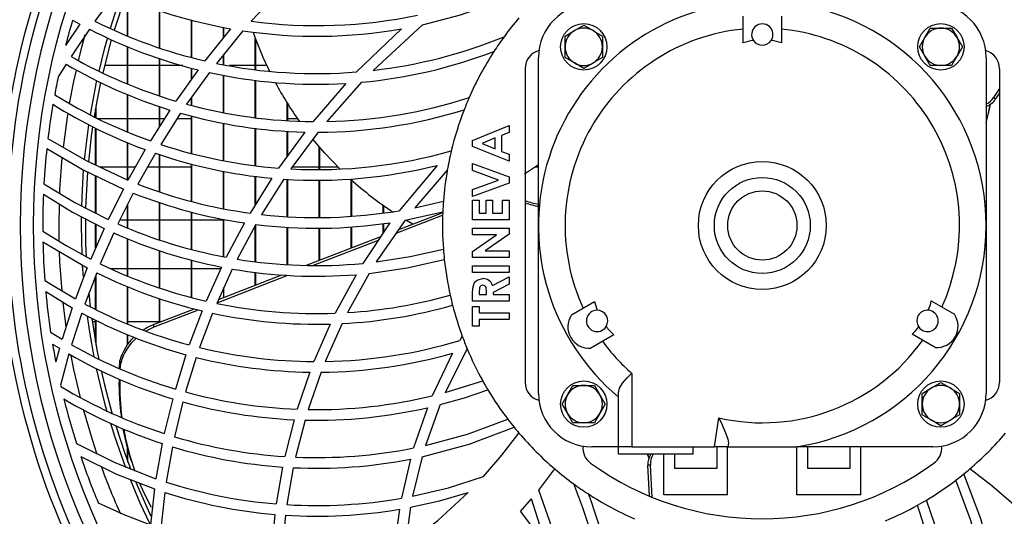
# Model space of a CAD drawing. Extents: x 4668 to 7789, y 11893 to 13659.
# Drawn here: x 5498 to 5683, y 12739 to 12832 of the extents above; entities that cross this region are included whole.
import ezdxf

# ---------------------------------------------------------------- set-up
doc = ezdxf.new("R2010")
doc.units = 0
doc.header["$MEASUREMENT"] = 0
doc.layers.get('0').update_dxf_attribs({"linetype": 'CONTINUOUS'})

msp = doc.modelspace()

# ---------------------------------------------------------------- linework, layer by layer
at = {"color": 7, "linetype": 'CONTINUOUS'}
for p, q in [((5547.258713, 12838.313202), (5541.29944, 12831.912169)), ((5515.820064, 12837.106066), (5511.992075, 12831.912289)), ((5518.076874, 12829.172919), (5518.076874, 12836.180957)), ((5518.186905, 12829.129132), (5518.186905, 12836.135866)), ((5524.076857, 12826.945292), (5524.076857, 12833.940508)), ((5524.186887, 12826.908903), (5524.186887, 12833.902756)), ((5633.588769, 12827.863345), (5633.588769, 12832.863348)), ((5640.788056, 12832.863348), (5640.788056, 12827.863345)), ((5509.17498, 12831.380578), (5506.480374, 12827.38887)), ((5507.801451, 12832.141901), (5509.17498, 12831.380578)), ((5530.076899, 12825.161735), (5530.076899, 12832.15406)), ((5530.186869, 12825.132663), (5530.186869, 12832.123699)), ((5537.446894, 12830.50737), (5532.610573, 12824.492084)), ((5536.076881, 12828.803407), (5536.076881, 12830.794061)), ((5536.186852, 12828.940222), (5536.186852, 12830.771046)), ((5573.462941, 12831.250498), (5564.169027, 12822.704131)), ((5603.688456, 12831.16051), (5605.438449, 12830.150144)), ((5668.667711, 12830.619054), (5670.688428, 12830.619054)), ((5670.688428, 12830.619054), (5672.709145, 12830.619054)), ((5672.709145, 12830.619054), (5673.719503, 12828.869054)), ((5510.95549, 12830.438042), (5507.510878, 12825.307461)), ((5539.751925, 12830.131302), (5534.771063, 12824.019211)), ((5542.076864, 12822.84944), (5542.076864, 12828.69895)), ((5569.491781, 12830.47119), (5561.079182, 12822.401965)), ((5600.188412, 12829.139786), (5601.938404, 12830.150144)), ((5600.188412, 12827.119054), (5600.188412, 12829.139786)), ((5607.188441, 12829.139786), (5607.188441, 12827.119054)), ((5666.646995, 12827.119054), (5667.657353, 12828.869054)), ((5518.076874, 12820.173824), (5518.076874, 12827.18035)), ((5518.186905, 12820.130171), (5518.186905, 12827.134894)), ((5542.186894, 12822.83655), (5542.186894, 12828.405583)), ((5600.188412, 12825.09833), (5600.188412, 12827.119054)), ((5607.188441, 12827.119054), (5607.188441, 12825.09833)), ((5674.729861, 12827.119054), (5673.719503, 12825.369055)), ((5536.076881, 12823.788935), (5536.076881, 12825.621585)), ((5536.186852, 12823.769534), (5536.186852, 12825.756567)), ((5595.188417, 12793.619061), (5595.188417, 12825.119058)), ((5607.188441, 12825.09833), (5605.438449, 12824.087972)), ((5668.667711, 12823.619055), (5667.657353, 12825.369055)), ((5679.188408, 12825.119058), (5679.188408, 12793.619061)), ((5506.575324, 12823.847475), (5505.092479, 12821.469644)), ((5518.076874, 12823.588105), (5513.773121, 12823.588105)), ((5524.076857, 12823.588105), (5518.186905, 12823.588105)), ((5524.076857, 12817.944074), (5524.076857, 12824.939819)), ((5524.186887, 12817.907835), (5524.186887, 12824.901769)), ((5528.499462, 12823.588105), (5524.186887, 12823.588105)), ((5530.076899, 12821.037652), (5530.076899, 12823.147612)), ((5530.186869, 12821.192147), (5530.186869, 12823.116893)), ((5542.076864, 12823.588105), (5537.215687, 12823.588105)), ((5544.226803, 12823.588105), (5542.186894, 12823.588105)), ((5603.688456, 12823.077606), (5601.938404, 12824.087972)), ((5670.688428, 12823.619055), (5668.667711, 12823.619055)), ((5672.709145, 12823.619055), (5670.688428, 12823.619055)), ((5531.330027, 12822.797665), (5527.152695, 12816.930646)), ((5533.45678, 12822.30022), (5529.180922, 12816.354605)), ((5536.076881, 12814.791376), (5536.076881, 12821.797947)), ((5536.186852, 12814.772377), (5536.186852, 12821.776854)), ((5592.688419, 12823.022509), (5592.688419, 12764.215613)), ((5681.688406, 12823.022509), (5681.688406, 12764.215613)), ((5542.076864, 12813.84849), (5542.076864, 12820.847513)), ((5542.186894, 12813.836778), (5542.186894, 12820.832873)), ((5559.06675, 12820.261041), (5552.905835, 12813.101011)), ((5562.011518, 12820.482271), (5555.49822, 12813.118527)), ((5518.076874, 12811.155574), (5518.076874, 12818.182649)), ((5518.186905, 12811.112905), (5518.186905, 12818.137447)), ((5530.076899, 12816.141131), (5530.076899, 12817.600461)), ((5530.186869, 12816.114919), (5530.186869, 12817.753414)), ((5681.688406, 12819.326701), (5680.584587, 12817.615198)), ((5680.584587, 12817.615198), (5680.964388, 12817.339251)), ((5681.688406, 12818.461867), (5680.964388, 12817.339251)), ((5512.186863, 12813.834446), (5512.186863, 12816.070551)), ((5524.076857, 12812.165829), (5524.076857, 12815.941425)), ((5524.186887, 12812.339844), (5524.186887, 12815.903666)), ((5548.076905, 12813.295761), (5548.076905, 12816.532867)), ((5548.186876, 12813.291321), (5548.186876, 12816.357637)), ((5512.076892, 12813.891599), (5512.076892, 12815.44921)), ((5526.037969, 12815.268228), (5522.382416, 12809.485266)), ((5528.042711, 12814.671451), (5524.31766, 12808.820197)), ((5530.076899, 12807.130741), (5530.076899, 12814.158307)), ((5530.186869, 12807.104835), (5530.186869, 12814.130562)), ((5512.439646, 12813.703107), (5518.076874, 12813.703107)), ((5518.186905, 12813.703107), (5524.076857, 12813.703107)), ((5524.186887, 12813.703107), (5525.048651, 12813.703107)), ((5527.426221, 12813.703107), (5530.076899, 12813.703107)), ((5536.076881, 12805.787975), (5536.076881, 12812.804708)), ((5536.186852, 12805.769073), (5536.186852, 12812.7841)), ((5548.186876, 12813.703107), (5549.94718, 12813.703107)), ((5582.809247, 12809.58225), (5589.688458, 12812.360378)), ((5589.688458, 12812.360378), (5589.688458, 12811.041596)), ((5679.188408, 12813.703107), (5679.400064, 12813.703107)), ((5512.076892, 12804.948883), (5512.076892, 12811.875271)), ((5512.186863, 12804.897482), (5512.186863, 12811.817208)), ((5542.076864, 12804.846043), (5542.076864, 12811.861375)), ((5542.186894, 12804.834092), (5542.186894, 12811.847964)), ((5551.346578, 12811.125258), (5546.428301, 12804.37352)), ((5548.076905, 12806.636648), (5548.076905, 12811.310398)), ((5548.186876, 12806.787657), (5548.186876, 12811.304169)), ((5553.866901, 12811.099077), (5548.755028, 12804.223539)), ((5589.688458, 12811.041596), (5588.277318, 12810.506912)), ((5588.277318, 12810.506912), (5588.277318, 12807.509685)), ((5518.076874, 12802.145267), (5518.076874, 12809.16928)), ((5518.186905, 12802.105764), (5518.186905, 12809.125306)), ((5554.076888, 12804.107683), (5554.076888, 12808.367485)), ((5582.809247, 12808.437104), (5582.809247, 12809.58225)), ((5589.688458, 12805.657597), (5582.809247, 12808.437104)), ((5587.042608, 12810.039761), (5584.654428, 12809.008988)), ((5584.654428, 12809.008988), (5587.042608, 12807.978215)), ((5587.042608, 12807.978215), (5587.042608, 12810.039761)), ((5521.402754, 12807.839843), (5518.181779, 12802.09625)), ((5523.321308, 12807.156289), (5520.051159, 12801.350506)), ((5524.076857, 12799.925039), (5524.076857, 12806.920888)), ((5524.186887, 12799.886095), (5524.186887, 12806.886615)), ((5554.186858, 12804.105291), (5554.186858, 12808.239417)), ((5588.277318, 12807.509685), (5589.688458, 12806.975002)), ((5589.688458, 12806.975002), (5589.688458, 12805.657597)), ((5530.076899, 12798.118392), (5530.076899, 12805.150779)), ((5530.186869, 12798.088053), (5530.186869, 12805.123458)), ((5576.176442, 12804.887349), (5569.03074, 12796.392107)), ((5582.809247, 12803.90198), (5582.809247, 12805.216627)), ((5582.809247, 12805.216627), (5589.688458, 12802.722374)), ((5512.076892, 12795.94014), (5512.076892, 12802.957321)), ((5512.186863, 12795.884023), (5512.186863, 12802.904831)), ((5518.076874, 12804.53811), (5512.956001, 12804.53811)), ((5519.551195, 12804.53811), (5518.186905, 12804.53811)), ((5524.076857, 12804.53811), (5521.84663, 12804.53811)), ((5530.076899, 12804.53811), (5524.186887, 12804.53811)), ((5536.076881, 12796.773965), (5536.076881, 12803.802276)), ((5536.186852, 12796.755666), (5536.186852, 12803.781921)), ((5542.076864, 12797.530571), (5542.076864, 12802.856492)), ((5542.186894, 12797.707418), (5542.186894, 12802.843051)), ((5554.076888, 12804.53811), (5548.988916, 12804.53811)), ((5557.622887, 12804.53811), (5554.186858, 12804.53811)), ((5578.095772, 12804.01426), (5571.993746, 12796.941022)), ((5587.695815, 12802.129822), (5582.809247, 12803.90198)), ((5595.188417, 12804.53811), (5594.483771, 12804.53811)), ((5545.155622, 12802.480297), (5541.087903, 12795.940587)), ((5547.439493, 12802.301074), (5543.251492, 12795.673231)), ((5548.076905, 12795.27382), (5548.076905, 12802.278424)), ((5548.186876, 12795.264715), (5548.186876, 12802.274512)), ((5554.076888, 12795.106763), (5554.076888, 12802.125016)), ((5554.186858, 12795.11028), (5554.186858, 12802.127751)), ((5560.07687, 12795.347059), (5560.07687, 12802.206332)), ((5560.1869, 12795.356939), (5560.1869, 12802.107202)), ((5582.809247, 12800.361799), (5587.695815, 12802.129822)), ((5589.688458, 12801.533127), (5582.809247, 12799.043017)), ((5589.688458, 12802.722374), (5589.688458, 12801.533127)), ((5517.317034, 12800.456779), (5514.472462, 12794.718007)), ((5519.174732, 12799.693884), (5516.296305, 12793.896565)), ((5582.809247, 12799.043017), (5582.809247, 12800.361799)), ((5518.076874, 12793.175826), (5518.076874, 12797.482753)), ((5518.186905, 12793.131301), (5518.186905, 12797.704304)), ((5524.076857, 12790.937582), (5524.076857, 12797.901118)), ((5524.186887, 12790.900046), (5524.186887, 12797.866294)), ((5566.076853, 12795.967752), (5566.076853, 12797.389234)), ((5566.186883, 12795.983547), (5566.186883, 12797.311211)), ((5571.993746, 12796.941022), (5577.362992, 12798.192704)), ((5582.809247, 12794.677386), (5582.809247, 12798.381562)), ((5582.809247, 12798.381562), (5584.043957, 12798.381562)), ((5584.043957, 12798.381562), (5584.043957, 12795.912111)), ((5585.366883, 12795.912111), (5585.366883, 12798.381562)), ((5585.366883, 12798.381562), (5586.601652, 12798.381562)), ((5586.601652, 12798.381562), (5586.601652, 12795.912111)), ((5588.453688, 12795.912111), (5588.453688, 12798.381562)), ((5588.453688, 12798.381562), (5589.688458, 12798.381562)), ((5589.688458, 12798.381562), (5589.688458, 12794.677386)), ((5530.076899, 12789.144838), (5530.076899, 12796.139056)), ((5530.186869, 12789.114231), (5530.186869, 12796.112666)), ((5568.49847, 12792.166719), (5577.219345, 12795.545736)), ((5568.973281, 12792.853395), (5577.10997, 12796.006048)), ((5570.175924, 12794.592688), (5577.242293, 12796.161125)), ((5584.043957, 12795.912111), (5585.366883, 12795.912111)), ((5586.601652, 12795.912111), (5588.453688, 12795.912111)), ((5509.397723, 12795.283312), (5509.386875, 12793.620611)), ((5509.386875, 12793.620611), (5509.504356, 12788.141543)), ((5512.076892, 12789.325113), (5512.076892, 12793.922642)), ((5512.186863, 12789.577896), (5512.186863, 12793.865541)), ((5516.671933, 12794.653112), (5518.076874, 12794.653112)), ((5518.186905, 12794.653112), (5524.076857, 12794.653112)), ((5524.186887, 12794.653112), (5530.076899, 12794.653112)), ((5530.186869, 12794.653112), (5536.076881, 12794.653112)), ((5536.076881, 12787.774095), (5536.076881, 12794.793451)), ((5536.186852, 12787.750313), (5536.186852, 12794.773871)), ((5540.024914, 12794.090698), (5536.609389, 12787.658969)), ((5542.160966, 12793.801421), (5538.667061, 12787.301058)), ((5542.076864, 12786.857093), (5542.076864, 12793.644989)), ((5542.186894, 12786.842773), (5542.186894, 12793.724949)), ((5567.340531, 12794.123346), (5562.24481, 12786.503727)), ((5570.175924, 12794.592688), (5564.770438, 12786.775077)), ((5566.076853, 12792.233849), (5566.076853, 12793.962175)), ((5566.186883, 12792.398328), (5566.186883, 12793.976197)), ((5571.600117, 12793.871189), (5570.460834, 12794.533054)), ((5589.688458, 12794.677386), (5582.809247, 12794.677386)), ((5595.188417, 12762.119064), (5595.188417, 12793.619061)), ((5679.188408, 12793.619061), (5679.188408, 12762.119064)), ((5513.708927, 12793.075541), (5511.201061, 12787.312443)), ((5515.525021, 12792.237723), (5512.995698, 12786.418164)), ((5548.076905, 12786.304617), (5548.076905, 12793.278033)), ((5548.186876, 12786.297256), (5548.186876, 12793.273846)), ((5554.076888, 12787.081609), (5554.076888, 12793.130243)), ((5554.186858, 12787.124226), (5554.186858, 12793.132359)), ((5560.07687, 12789.406384), (5560.07687, 12793.362672)), ((5560.1869, 12789.449001), (5560.1869, 12793.371106)), ((5582.809247, 12793.089891), (5589.688458, 12793.089891)), ((5582.809247, 12791.855166), (5582.809247, 12793.089891)), ((5582.809247, 12788.733909), (5587.336101, 12791.855166)), ((5587.336101, 12791.855166), (5582.809247, 12791.855166)), ((5589.688458, 12791.969547), (5585.175373, 12788.85656)), ((5589.688458, 12793.089891), (5589.688458, 12791.969547)), ((5502.223112, 12790.560151), (5510.529436, 12785.659099)), ((5518.076874, 12784.152174), (5518.076874, 12791.177521)), ((5518.186905, 12784.109676), (5518.186905, 12791.131819)), ((5551.679708, 12786.152789), (5565.623142, 12791.55534)), ((5552.967407, 12786.149034), (5565.169372, 12790.876815)), ((5524.076857, 12781.935403), (5524.076857, 12788.927237)), ((5524.186887, 12781.899938), (5524.186887, 12788.888553)), ((5582.809247, 12787.621835), (5582.809247, 12788.733909)), ((5585.175373, 12788.85656), (5589.688458, 12788.85656)), ((5589.688458, 12788.85656), (5589.688458, 12787.621835)), ((5530.076899, 12780.156696), (5530.076899, 12787.125254)), ((5530.186869, 12780.128131), (5530.186869, 12787.093515)), ((5589.688458, 12787.621835), (5582.809247, 12787.621835)), ((5510.529436, 12785.659099), (5508.331396, 12779.845143)), ((5509.608843, 12786.091426), (5509.752132, 12783.965269)), ((5512.319543, 12784.748906), (5510.110773, 12778.879592)), ((5512.186863, 12777.854184), (5512.186863, 12784.39636)), ((5518.076874, 12785.488108), (5515.05629, 12785.488108)), ((5524.076857, 12785.488108), (5518.186905, 12785.488108)), ((5530.076899, 12785.488108), (5524.186887, 12785.488108)), ((5535.560347, 12785.488108), (5530.186869, 12785.488108)), ((5535.714008, 12785.829419), (5532.837249, 12779.439921)), ((5537.753679, 12785.45388), (5534.825839, 12779.007921)), ((5535.164632, 12779.753843), (5547.072627, 12784.367735)), ((5542.076864, 12782.432074), (5542.076864, 12784.845019)), ((5542.186894, 12782.474691), (5542.186894, 12784.829537)), ((5560.979702, 12784.39405), (5557.077684, 12777.164647)), ((5563.442327, 12784.623796), (5559.37288, 12777.279595)), ((5582.809247, 12784.799615), (5582.809247, 12786.03434)), ((5582.809247, 12786.03434), (5589.688458, 12786.03434)), ((5589.688458, 12784.799615), (5582.809247, 12784.799615)), ((5589.688458, 12786.03434), (5589.688458, 12784.799615)), ((5502.581515, 12783.324653), (5508.331396, 12779.845143)), ((5512.076892, 12777.908513), (5512.076892, 12784.104074)), ((5534.88753, 12779.143775), (5548.151709, 12784.283126)), ((5586.54926, 12782.374272), (5589.688458, 12783.961767)), ((5589.688458, 12782.589236), (5586.689808, 12781.073401)), ((5589.688458, 12783.961767), (5589.688458, 12782.589236)), ((5502.760209, 12781.207094), (5507.745542, 12778.173545)), ((5510.818876, 12780.966694), (5511.107065, 12778.360168)), ((5518.076874, 12775.171721), (5518.076874, 12782.167086)), ((5518.186905, 12775.124768), (5518.186905, 12782.123545)), ((5536.186852, 12780.149916), (5536.186852, 12782.004425)), ((5582.809247, 12779.419744), (5582.809247, 12780.858422)), ((5584.043957, 12781.074772), (5584.043957, 12780.65447)), ((5584.043957, 12780.65447), (5585.455097, 12780.65447)), ((5585.455097, 12780.65447), (5585.455097, 12781.135405)), ((5586.689808, 12781.073401), (5586.689808, 12780.65447)), ((5586.689808, 12780.65447), (5589.688458, 12780.65447)), ((5589.688458, 12780.65447), (5589.688458, 12779.419744)), ((5524.076857, 12775.457749), (5524.076857, 12779.940466)), ((5524.186887, 12775.500381), (5524.186887, 12779.904002)), ((5589.688458, 12779.419744), (5582.809247, 12779.419744)), ((5601.402082, 12776.838744), (5605.73218, 12779.338742)), ((5668.883301, 12779.476518), (5673.21346, 12776.97652)), ((5507.745542, 12778.173545), (5505.840279, 12772.283116)), ((5509.52325, 12777.192304), (5507.617034, 12771.247054)), ((5522.980012, 12775.032753), (5530.643501, 12778.002078)), ((5523.12509, 12774.586255), (5531.409897, 12777.796308)), ((5532.084622, 12777.615124), (5529.678084, 12771.220932)), ((5534.061648, 12777.168313), (5531.623759, 12770.726064)), ((5582.809247, 12778.449619), (5584.043957, 12778.449619)), ((5582.809247, 12774.745444), (5582.809247, 12778.449619)), ((5584.043957, 12778.449619), (5584.043957, 12777.214894)), ((5584.043957, 12777.214894), (5589.688458, 12777.214894)), ((5589.688458, 12777.214894), (5589.688458, 12775.980169)), ((5511.471428, 12775.60311), (5512.076892, 12775.60311)), ((5512.076892, 12771.792004), (5512.076892, 12775.90836)), ((5512.186863, 12771.17067), (5512.186863, 12775.853062)), ((5518.186905, 12775.60311), (5524.076857, 12775.60311)), ((5524.186887, 12775.60311), (5524.452008, 12775.60311)), ((5556.094803, 12775.132815), (5553.050615, 12768.100077)), ((5558.353521, 12775.221581), (5555.208959, 12768.112997)), ((5589.688458, 12775.980169), (5584.043957, 12775.980169)), ((5584.043957, 12775.980169), (5584.043957, 12774.745444)), ((5503.678538, 12773.616353), (5505.840279, 12772.283116)), ((5523.12509, 12774.586255), (5522.980012, 12775.032753)), ((5584.043957, 12774.745444), (5582.809247, 12774.745444)), ((5669.613816, 12770.741755), (5665.283658, 12773.241753)), ((5504.030623, 12771.392966), (5505.336501, 12770.585949)), ((5518.076874, 12771.264309), (5518.076874, 12773.160437)), ((5518.186905, 12771.416763), (5518.186905, 12773.11256)), ((5580.88819, 12772.87578), (5580.41177, 12772.055248)), ((5609.331824, 12773.103977), (5605.001725, 12770.603979)), ((5505.336501, 12770.585949), (5504.627265, 12768.074209)), ((5579.086222, 12769.666726), (5575.263657, 12761.663282)), ((5581.824102, 12770.493532), (5577.709653, 12762.285153)), ((5507.114269, 12769.534284), (5505.549528, 12763.682583)), ((5516.568698, 12766.73534), (5516.675271, 12768.27685)), ((5516.820349, 12767.830351), (5516.675271, 12768.27685)), ((5516.735532, 12766.669059), (5516.820349, 12767.830351)), ((5529.052951, 12769.389192), (5527.075388, 12762.953589)), ((5530.992069, 12768.881584), (5528.998472, 12762.404377)), ((5552.284695, 12766.107539), (5549.932398, 12759.169931)), ((5554.420687, 12766.102472), (5552.006878, 12759.111816)), ((5612.68846, 12765.892709), (5612.68846, 12752.10906)), ((5577.709653, 12762.285153), (5584.741093, 12764.476711)), ((5670.688428, 12764.160508), (5672.438421, 12763.15015)), ((5601.66768, 12763.61906), (5603.688456, 12763.61906)), ((5603.688456, 12763.61906), (5605.709173, 12763.61906)), ((5605.709173, 12763.61906), (5606.719531, 12761.869053)), ((5610.188402, 12752.10906), (5610.188402, 12762.327219)), ((5667.188443, 12762.139777), (5668.938436, 12763.15015)), ((5526.568927, 12761.105398), (5524.99757, 12754.597748)), ((5528.489389, 12760.545129), (5526.914932, 12754.001433)), ((5599.646963, 12760.11906), (5600.657322, 12761.869053)), ((5667.188443, 12760.11906), (5667.188443, 12762.139777)), ((5674.188413, 12762.139777), (5674.188413, 12760.11906)), ((5574.364402, 12759.452561), (5571.761407, 12751.894394)), ((5576.752104, 12760.033542), (5573.996343, 12752.368683)), ((5607.72989, 12760.11906), (5606.719531, 12758.369053)), ((5667.188443, 12758.098329), (5667.188443, 12760.11906)), ((5674.188413, 12760.11906), (5674.188413, 12758.098329)), ((5549.349107, 12757.194573), (5547.599413, 12750.290716)), ((5551.410057, 12757.123763), (5549.624421, 12750.182504)), ((5601.66768, 12756.619061), (5600.657322, 12758.369053)), ((5603.688456, 12756.619061), (5601.66768, 12756.619061)), ((5605.709173, 12756.619061), (5603.688456, 12756.619061)), ((5628.196873, 12752.119059), (5629.038967, 12757.527689)), ((5670.688428, 12756.077612), (5668.938436, 12757.08797)), ((5674.188413, 12758.098329), (5672.438421, 12757.08797)), ((5518.076874, 12749.554658), (5518.076874, 12751.994291)), ((5518.186905, 12749.258468), (5518.186905, 12751.587192)), ((5524.60549, 12752.724985), (5523.431875, 12746.118689)), ((5526.523628, 12752.119148), (5525.358118, 12745.482156)), ((5610.188402, 12752.119059), (5605.188407, 12752.119059)), ((5612.68846, 12752.10906), (5610.188402, 12752.10906)), ((5610.188402, 12750.709051), (5610.188402, 12752.10906)), ((5612.68846, 12752.10906), (5624.188401, 12752.10906)), ((5624.188401, 12752.119059), (5628.196873, 12752.119059)), ((5624.188401, 12752.10906), (5624.188401, 12752.119059)), ((5624.188401, 12750.709051), (5624.188401, 12752.10906)), ((5630.72703, 12752.119059), (5628.196873, 12752.119059)), ((5628.688432, 12748.119051), (5628.688432, 12752.119059)), ((5630.688407, 12743.119056), (5630.688407, 12752.119059)), ((5630.830087, 12752.780954), (5630.72703, 12752.119059)), ((5630.72703, 12752.119059), (5643.649854, 12752.119059)), ((5669.188418, 12752.119059), (5643.649854, 12752.119059)), ((5643.688418, 12743.119056), (5643.688418, 12752.119059)), ((5645.688452, 12752.119059), (5645.688452, 12748.119051)), ((5653.688409, 12748.119051), (5653.688409, 12752.119059)), ((5655.688442, 12743.119056), (5655.688442, 12752.119059)), ((5518.801548, 12749.537045), (5518.946625, 12749.090562)), ((5571.156897, 12749.776119), (5569.46937, 12742.467115)), ((5573.35905, 12750.227818), (5571.582653, 12742.858926)), ((5624.188401, 12750.709051), (5610.188402, 12750.709051)), ((5615.59806, 12750.709051), (5615.915455, 12750.044758)), ((5615.664222, 12750.709051), (5615.949609, 12750.133062)), ((5618.688442, 12743.119056), (5618.688442, 12750.709051)), ((5620.688416, 12750.709051), (5620.688416, 12748.119051)), ((5547.180094, 12748.318577), (5545.985259, 12741.40873)), ((5549.197711, 12748.201573), (5547.985293, 12741.266677)), ((5595.266439, 12744.014913), (5598.253943, 12747.967059)), ((5616.184808, 12748.698155), (5615.715303, 12748.698155)), ((5616.040327, 12742.847437), (5615.715303, 12748.698155)), ((5616.52074, 12742.649967), (5616.184808, 12748.698155)), ((5620.688416, 12748.119051), (5628.688432, 12748.119051)), ((5645.688452, 12748.119051), (5653.688409, 12748.119051)), ((5523.153402, 12744.214231), (5522.380628, 12737.485895)), ((5525.08346, 12743.569741), (5524.329044, 12736.816416)), ((5591.851212, 12739.979396), (5593.9034, 12742.348144)), ((5596.721627, 12733.386213), (5593.9034, 12742.348144)), ((5630.688407, 12743.119056), (5618.688442, 12743.119056)), ((5655.688442, 12743.119056), (5643.688418, 12743.119056)), ((5569.101669, 12740.404273), (5568.185665, 12733.253667)), ((5571.195461, 12740.783552), (5570.226409, 12733.601669)), ((5668.522336, 12734.140301), (5666.330792, 12741.171712)), ((5545.720495, 12739.430705), (5545.058765, 12732.489253)), ((5547.717668, 12739.283109), (5547.05248, 12732.327545)), ((5591.851212, 12739.979396), (5596.721627, 12733.386213))]:
    msp.add_line(p, q, dxfattribs=at)
at = {"color": 8, "linetype": 'CONTINUOUS'}
msp.add_line((5505.985476, 12779.12272), (5506.553628, 12774.6745), dxfattribs=at)
at = {"color": 7, "linetype": 'CONTINUOUS', "flags": 128}
for points in [[(5516.858019, 12836.676458), (5515.641846, 12833.112979), (5514.843084, 12830.564352)], [(5517.598428, 12836.371007), (5517.593123, 12836.356292), (5515.577592, 12830.229158)], [(5573.462941, 12831.250498), (5580.58653, 12833.10842), (5587.584295, 12835.541034)], [(5601.938404, 12830.150144), (5602.062799, 12830.221938), (5603.688456, 12831.16051)], [(5667.657353, 12828.869054), (5667.729117, 12828.993412), (5668.667711, 12830.619054)], [(5514.320769, 12828.788208), (5513.741531, 12826.697679), (5512.706854, 12822.561385)], [(5605.438449, 12830.150144), (5605.562784, 12830.07835), (5607.188441, 12829.139786)], [(5673.719503, 12828.869054), (5673.791327, 12828.744704), (5674.729861, 12827.119054)], [(5515.053131, 12828.439454), (5513.754822, 12823.512623), (5513.446368, 12822.208935)], [(5667.657353, 12825.369055), (5667.58553, 12825.493405), (5666.646995, 12827.119054)], [(5601.938404, 12824.087972), (5601.814069, 12824.159766), (5600.188412, 12825.09833)], [(5673.719503, 12825.369055), (5673.647739, 12825.244704), (5672.709145, 12823.619055)], [(5605.438449, 12824.087972), (5605.314054, 12824.016171), (5603.688456, 12823.077606)], [(5512.307085, 12820.784548), (5512.179591, 12820.191721), (5511.079051, 12814.348595)], [(5513.046183, 12820.417861), (5512.349285, 12816.956798), (5511.826433, 12813.961776)], [(5679.188408, 12812.83539), (5679.774024, 12815.140667), (5680.010952, 12816.367479)], [(5679.188408, 12812.896432), (5679.628946, 12814.694176), (5679.93144, 12816.316085)], [(5510.78824, 12812.494444), (5510.086991, 12806.979345), (5509.981372, 12805.933217)], [(5511.537709, 12812.094519), (5511.29172, 12810.335929), (5510.749616, 12805.563087)], [(5503.178217, 12809.936674), (5510.311522, 12805.773767), (5518.181779, 12802.09625)], [(5557.97831, 12804.185541), (5555.124559, 12807.173284), (5552.890994, 12809.790501)], [(5502.964534, 12808.074186), (5509.804584, 12804.041641), (5517.317034, 12800.456779)], [(5595.188417, 12804.962659), (5592.922546, 12803.50312), (5592.596091, 12803.269135)], [(5509.807922, 12803.986), (5509.562053, 12800.309146), (5509.437777, 12797.226543)], [(5510.581888, 12803.629706), (5510.231115, 12796.973014), (5510.227002, 12796.811858)], [(5502.4148, 12801.434191), (5508.209504, 12797.913114), (5514.472462, 12794.718007)], [(5502.316512, 12799.498359), (5507.804789, 12796.14001), (5513.708927, 12793.075541)], [(5510.192849, 12794.851611), (5510.231115, 12790.268207), (5510.325171, 12787.694896)], [(5502.192415, 12792.58115), (5506.569542, 12789.851496), (5511.201061, 12787.312443)], [(5564.770438, 12786.775077), (5571.153559, 12787.775288), (5577.352144, 12789.189825)], [(5563.442327, 12784.623796), (5570.592202, 12785.669202), (5577.528812, 12787.237013)], [(5582.809247, 12780.858422), (5582.854845, 12781.835491), (5583.118774, 12782.770464), (5583.421864, 12783.15253), (5583.818831, 12783.436382), (5584.763326, 12783.65309)], [(5584.746756, 12782.418365), (5584.536351, 12782.384062), (5584.35116, 12782.278428), (5584.209778, 12782.118509), (5584.119536, 12781.924958), (5584.043957, 12781.074772)], [(5585.455097, 12781.135405), (5585.366644, 12781.963611), (5585.283794, 12782.154853), (5585.142829, 12782.3075), (5584.953763, 12782.39351), (5584.746756, 12782.418365)], [(5510.525622, 12776.597912), (5510.960318, 12773.628289), (5511.787392, 12768.966952)], [(5511.39126, 12776.171962), (5512.349285, 12770.284424), (5512.693085, 12768.514792)], [(5521.009065, 12774.036551), (5521.84967, 12774.521658), (5522.980012, 12775.032753)], [(5521.585204, 12773.851032), (5521.994747, 12774.07516), (5523.12509, 12774.586255)], [(5512.232937, 12766.799966), (5513.741531, 12760.543535), (5514.243461, 12758.724192)], [(5513.129987, 12766.438106), (5513.754822, 12763.728598), (5515.21305, 12758.245612)], [(5610.188402, 12762.327219), (5610.382714, 12763.121555), (5610.958018, 12764.0268), (5611.863531, 12765.053759), (5612.676241, 12765.88049), (5612.68846, 12765.892709)], [(5668.938436, 12763.15015), (5669.062771, 12763.221944), (5670.688428, 12764.160508)], [(5576.752104, 12760.033542), (5581.29374, 12761.326173), (5585.695125, 12762.82231)], [(5600.657322, 12761.869053), (5600.729145, 12761.993403), (5601.66768, 12763.61906)], [(5672.438421, 12763.15015), (5672.562756, 12763.078356), (5674.188413, 12762.139777)], [(5606.719531, 12761.869053), (5606.791295, 12761.744702), (5607.72989, 12760.11906)], [(5600.657322, 12758.369053), (5600.585558, 12758.493403), (5599.646963, 12760.11906)], [(5573.996343, 12752.368683), (5581.877031, 12754.510084), (5589.436032, 12757.291282)], [(5606.719531, 12758.369053), (5606.647708, 12758.244703), (5605.709173, 12756.619061)], [(5629.038967, 12757.527689), (5629.044987, 12757.514859), (5629.452266, 12756.648803), (5630.312659, 12754.750485), (5630.739905, 12753.567034), (5630.830087, 12752.780954)], [(5668.938436, 12757.08797), (5668.8141, 12757.159764), (5667.188443, 12758.098329)], [(5672.438421, 12757.08797), (5672.314085, 12757.016176), (5670.688428, 12756.077612)], [(5514.880516, 12756.553108), (5515.641846, 12754.128242), (5517.715611, 12748.239348)], [(5515.880324, 12756.021181), (5517.593123, 12750.88493), (5518.723823, 12747.843871)], [(5518.801548, 12749.537045), (5518.167056, 12751.659418), (5517.308332, 12755.395899)], [(5573.35905, 12750.227818), (5582.172372, 12752.605328), (5590.613522, 12755.793402)], [(5584.855415, 12746.517459), (5588.337161, 12750.537122), (5591.53644, 12754.684562)], [(5508.527674, 12752.736161), (5515.739598, 12749.142299), (5523.431875, 12746.118689)], [(5509.328164, 12750.297526), (5516.03929, 12747.009019), (5523.153402, 12744.214231)], [(5684.290029, 12741.286034), (5680.270352, 12744.767765), (5676.122941, 12747.967059)], [(5518.642046, 12745.871628), (5520.435788, 12741.639668), (5522.28538, 12737.66982)], [(5571.582653, 12742.858926), (5578.297056, 12744.445065), (5584.855415, 12746.517459)], [(5678.43882, 12730.426962), (5676.297404, 12738.307649), (5673.516192, 12745.866651)], [(5680.5797, 12729.789669), (5678.20213, 12738.603005), (5675.014056, 12747.04417)], [(5519.67255, 12745.460594), (5520.015218, 12744.632879), (5522.491492, 12739.086473)], [(5522.605159, 12740.71453), (5521.21196, 12743.410686), (5520.387687, 12745.239908)], [(5599.55696, 12729.89356), (5597.699084, 12737.017149), (5595.266439, 12744.014913)], [(5570.226409, 12733.601669), (5576.318421, 12738.326067), (5582.013585, 12743.554169)], [(5571.195461, 12740.783552), (5576.651372, 12742.007682), (5582.013585, 12743.554169)], [(5670.773961, 12733.182753), (5669.481315, 12737.724373), (5667.985179, 12742.125744)], [(5512.610592, 12741.606007), (5517.404534, 12739.420215), (5522.380628, 12737.485895)]]:
    msp.add_lwpolyline(points, dxfattribs=at)
at = {"color": 8, "linetype": 'CONTINUOUS', "flags": 128}
for points in [[(5510.112442, 12829.34306), (5509.539224, 12827.237198), (5508.861698, 12824.550422)], [(5508.445241, 12822.768422), (5507.97794, 12820.621478), (5507.182397, 12816.486107)], [(5506.878413, 12814.684833), (5506.759264, 12813.934164), (5505.995728, 12808.211127)], [(5505.799152, 12806.319522), (5505.361892, 12800.415801), (5505.324342, 12799.643384)], [(5505.247928, 12797.635594), (5505.186893, 12793.620611), (5505.221345, 12790.6039)], [(5505.278327, 12788.707653), (5505.361892, 12786.825413), (5505.765058, 12781.279231)], [(5507.45783, 12769.240702), (5507.97794, 12766.619736), (5509.192147, 12761.350582)], [(5509.759583, 12759.178022), (5511.439003, 12753.477449), (5512.353577, 12750.717903)]]:
    msp.add_lwpolyline(points, dxfattribs=at)
at = {"color": 7, "linetype": 'CONTINUOUS'}
for centre, radius in [((5637.18843, 12793.619057), 136.709741), ((5603.68843, 12827.119057), 4.35), ((5670.68843, 12827.119057), 4.35), ((5637.18843, 12793.619057), 12), ((5637.18843, 12793.619057), 9), ((5637.18843, 12793.619057), 6.493506), ((5603.68843, 12760.119057), 4.35), ((5670.68843, 12760.119057), 4.35)]:
    msp.add_circle(centre, radius, dxfattribs=at)
for centre, radius, start, end in [((5637.18843, 12793.619057), 143, 150.65573551, 209.34426449), ((5637.18843, 12793.619057), 141.5, 151.76768737, 208.23231263), ((5637.18843, 12793.619057), 139.220974, 155.74442844, 204.25557156), ((5553.591759, 12922.16086), 93.064596, 246.05463413, 260.00977272), ((5637.18843, 12793.619057), 42, 98.84972506, 229.99479912), ((5605.18843, 12825.119057), 10, 90, 180), ((5637.18843, 12793.619057), 42, 278.84972506, 81.15027494), ((5669.18843, 12825.119057), 10, 0, 90), ((5553.57215, 12924.143363), 93.044143, 262.42048364, 281.72982781), ((5637.18843, 12793.619057), 60, 139.54066733, 143.8659814), ((5637.18843, 12793.619057), 135, 163.41996586, 165.51380299), ((5553.594078, 12915.15526), 93.05976, 243.44567765, 256.96864796), ((5603.68843, 12827.119057), 3.5, 60, 120), ((5637.18843, 12829.414774), 2, 326.14126982, 213.85873018), ((5670.68843, 12827.119057), 3.5, 90, 150), ((5670.68843, 12827.119057), 3.5, 30, 90), ((5553.592387, 12913.15104), 93.055601, 242.72979971, 256.15847723), ((5553.572305, 12922.135665), 93.036583, 261.45722105, 279.85235501), ((5604.474522, 12851.935029), 66.583369, 199.37427973, 206.27686933), ((5553.574258, 12915.096604), 92.997947, 276.54161087, 292.21153854), ((5637.18843, 12793.619057), 60, 143.8659814, 147.05201501), ((5637.18843, 12793.619057), 37, 95.58300644, 204.78816952), ((5603.68843, 12827.119057), 3.5, 120, 180), ((5603.68843, 12827.119057), 3.5, 0, 60), ((5637.18843, 12793.619057), 37, 81.15027494, 84.41699356), ((5637.18843, 12793.619057), 37, 335.58300644, 81.15027494), ((5670.68843, 12827.119057), 3.5, 150, 210), ((5670.68843, 12827.119057), 3.5, 330, 30), ((5603.68843, 12827.119057), 3.5, 180, 240), ((5603.68843, 12827.119057), 3.5, 300, 0), ((5637.18843, 12816.415967), 12, 97.95540487, 107.45582901), ((5637.18843, 12829.414774), 2, 213.85873018, 326.14126982), ((5637.18843, 12816.415967), 12, 72.54417099, 82.04459513), ((5553.593454, 12906.144815), 93.049889, 240.31403318, 253.49154632), ((5553.572171, 12913.100913), 93.002341, 275.20637481, 290.95862498), ((5637.18843, 12793.619057), 60, 147.05201501, 156.42901388), ((5596.18843, 12823.022506), 3.5, 105.19911391, 180), ((5670.68843, 12827.119057), 3.5, 210, 270), ((5670.68843, 12827.119057), 3.5, 270, 330), ((5678.18843, 12823.022506), 3.5, 0, 74.80088609), ((5553.592617, 12904.143788), 93.04904, 239.64900665, 252.77466713), ((5553.576156, 12915.13731), 93.038377, 258.33893074, 274.62560798), ((5603.68843, 12827.119057), 3.5, 240, 300), ((5637.18843, 12793.619057), 135, 168.09435132, 169.53447044), ((5553.575859, 12913.138045), 93.039174, 257.51153269, 273.38338981), ((5605.53549, 12852.47587), 67.774576, 208.25992051, 215.50765165), ((5553.589737, 12897.131579), 93.036407, 238.10618951, 250.40123435), ((5553.571095, 12906.114438), 93.015877, 271.18715281, 287.92223329), ((5637.18843, 12793.619057), 60, 156.42901388, 158.80502821), ((5677.811009, 12819.383593), 3.289371, 294.75522378, 327.47898499), ((5637.18843, 12793.619057), 135, 170.31064628, 173.05761289), ((5553.588505, 12895.130567), 93.03544, 237.87429236, 249.7601094), ((5553.583728, 12906.170903), 93.072361, 254.79984661, 269.58268236), ((5678.216963, 12819.082972), 3.25406, 287.36952053, 327.59773346), ((5553.583505, 12904.169225), 93.070853, 254.07236138, 268.62278234), ((5553.569776, 12904.11768), 93.019078, 270.18301655, 287.31016558), ((5637.18843, 12793.619057), 60, 158.80502821, 166.52892439), ((5553.586371, 12897.161041), 93.063216, 251.66915409, 265.58866853), ((5637.18843, 12793.619057), 135, 173.85326957, 176.6812985), ((5553.585785, 12895.159649), 93.061968, 251.02183613, 264.80264836), ((5553.570671, 12897.126175), 93.027362, 267.03270739, 285.76094364), ((5637.18843, 12793.619057), 60, 166.52892439, 170.02296582), ((5553.56968, 12895.132512), 93.033624, 266.22191971, 284.06341136), ((5637.18843, 12793.619057), 60, 170.02296582, 175.62824856), ((5553.587051, 12888.150343), 93.053037, 248.87551564, 262.2805355), ((5604.180735, 12851.002168), 65.773795, 227.78208268, 236.53741623), ((5637.18843, 12793.619057), 135, 177.50395715, 180.44050423), ((5553.586562, 12886.150044), 93.052897, 248.29614111, 261.61979263), ((5637.18843, 12793.619057), 60, 175.62824856, 177.5717761), ((5597.074468, 12810.614672), 13.11146, 250.4566312, 261.72944966), ((5597.210581, 12810.133195), 13.075352, 249.76607014, 261.10323263), ((5553.572681, 12888.137908), 93.038935, 263.6308358, 279.56382153), ((5637.18843, 12793.619057), 60, 177.5717761, 184.23345198), ((5553.586462, 12879.139916), 93.042918, 246.37277095, 259.48662968), ((5553.572249, 12886.139528), 93.040547, 262.95502036, 278.50997087), ((5553.585705, 12877.13942), 93.042537, 245.85372599, 258.92575041), ((5637.18843, 12793.619057), 135, 181.29835232, 184.3733242), ((5637.18843, 12793.619057), 60, 184.23345198, 186.10594957), ((5553.586462, 12870.134392), 93.037718, 244.13304555, 257.11356292), ((5553.576206, 12879.171389), 93.072232, 260.78213474, 275.34418621), ((5637.18843, 12793.619057), 60, 186.10594957, 192.59259851), ((5553.58521, 12868.13309), 93.03643, 243.66983518, 256.63824076), ((5553.575824, 12877.16651), 93.067431, 260.21175504, 274.56292474), ((5584.85332, 12781.892288), 1.7631, 15.86508678, 92.92581405), ((5637.18843, 12793.619057), 135, 185.2752487, 188.52078511), ((5553.585474, 12861.128391), 93.031793, 242.14016644, 255.10900789), ((5553.578641, 12870.157335), 93.058494, 258.37435875, 272.1548558), ((5553.565585, 12870.146928), 93.04873, 273.57823119, 285.62781433), ((5637.18843, 12793.619057), 60, 192.59259851, 194.43176771), ((5617.445728, 12781.945054), 12, 192.54417099, 200.60977183), ((5657.169765, 12782.082828), 12, 338.65449322, 347.45582901), ((5553.585003, 12859.129347), 93.032881, 241.73079983, 254.71073788), ((5553.578069, 12868.156705), 93.057929, 257.8938593, 271.54974229), ((5553.563193, 12868.156329), 93.058125, 272.95070375, 285.91563892), ((5637.18843, 12793.619057), 60, 194.43176771, 200.22582501), ((5606.18843, 12775.721199), 2, 89.27509805, 328.59894117), ((5606.18843, 12775.721199), 2, 328.59894117, 89.27509805), ((5668.18843, 12775.721199), 2, 85.46421267, 214.53578733), ((5668.18843, 12775.721199), 2, 214.53578733, 85.46421267), ((5669.903015, 12774.731283), 4, 265.85357827, 34.14642173), ((5604.712478, 12774.593509), 4, 145.85357827, 274.14642173), ((5617.445728, 12781.945054), 12, 217.26426739, 227.45582901), ((5657.169765, 12782.082828), 12, 312.54417099, 321.34550678), ((5637.18843, 12793.619057), 135, 189.47618941, 190.90733382), ((5525.918715, 12765.765829), 9.578438, 133.54523472, 164.80211691), ((5526.107778, 12765.299412), 9.62611, 131.19023992, 164.75634078), ((5553.567738, 12861.13723), 93.03871, 271.0107613, 286.76969506), ((5637.18843, 12793.619057), 60, 200.22582501, 202.67015674), ((5637.18843, 12793.619057), 37, 215.95441759, 228.53501922), ((5637.18843, 12793.619057), 37, 257.27598673, 324.41699356), ((5553.584214, 12852.122912), 93.026266, 240.38752369, 253.44350308), ((5553.57973, 12861.147101), 93.048528, 256.35162905, 269.67418906), ((5553.566204, 12859.143708), 93.045159, 270.52618533, 285.91885018), ((5637.18843, 12793.619057), 60, 202.67015674, 209.0587267), ((5553.582869, 12850.122128), 93.025433, 240.0313711, 253.11850981), ((5553.578503, 12859.142877), 93.044334, 255.95114471, 269.20326044), ((5564.289466, 12764.143193), 47.789891, 179.27774554, 187.91888569), ((5564.4875, 12763.699893), 47.842913, 178.83187995, 187.40913602), ((5637.18843, 12793.619057), 60, 209.0587267, 210.88249339), ((5596.18843, 12764.215609), 3.5, 180, 254.80088608), ((5678.18843, 12764.215609), 3.5, 285.19911392, 0), ((5637.18843, 12793.619057), 135, 192.81193866, 192.9254481), ((5553.584201, 12843.121391), 93.024894, 238.95416979, 252.10335613), ((5553.57991, 12852.138615), 93.04021, 254.68044097, 267.753223), ((5637.18843, 12793.619057), 60, 210.88249339, 217.26216718), ((5603.68843, 12760.119057), 3.5, 90, 150), ((5603.68843, 12760.119057), 3.5, 30, 90), ((5670.68843, 12760.119057), 3.5, 120, 180), ((5670.68843, 12760.119057), 3.5, 60, 120), ((5670.68843, 12760.119057), 3.5, 0, 60), ((5637.18843, 12793.619057), 135, 193.9437035, 197.62803845), ((5553.580075, 12841.114733), 93.017601, 239.35435494, 251.85060705), ((5553.578587, 12850.135208), 93.036821, 254.35539568, 267.39441998), ((5553.566507, 12852.164949), 93.066202, 269.03977675, 283.48181469), ((5605.18843, 12762.119057), 10, 180, 270), ((5603.68843, 12760.119057), 3.5, 150, 210), ((5603.68843, 12760.119057), 3.5, 330, 30), ((5669.18843, 12762.119057), 10, 270, 0), ((5553.566291, 12850.162175), 93.063395, 268.67236566, 282.91370433), ((5670.68843, 12760.119057), 3.5, 180, 240), ((5670.68843, 12760.119057), 3.5, 300, 0), ((5637.18843, 12793.619057), 60, 217.26216718, 219.08167334), ((5603.68843, 12760.119057), 3.5, 210, 270), ((5603.68843, 12760.119057), 3.5, 270, 330), ((5670.68843, 12760.119057), 3.5, 240, 300), ((5563.521948, 12763.572027), 46.868549, 190.08687368, 199.98781487), ((5637.18843, 12793.619057), 60, 219.08167334, 220.45933267), ((5553.579533, 12843.131064), 93.032747, 253.34457824, 266.31450177), ((5637.18843, 12793.619057), 60, 220.45933267, 229.54066733), ((5637.18843, 12793.619057), 60, 310.45933267, 319.54066733), ((5553.578581, 12841.130185), 93.031904, 253.09332197, 266.05623539), ((5553.569714, 12843.150775), 93.051947, 267.56999786, 281.27395722), ((5607.035281, 12751.869356), 3.5, 173.70480021, 234.16181672), ((5667.34158, 12751.869356), 3.5, 305.83818328, 6.29520005), ((5637.18843, 12793.619057), 135, 198.71737791, 202.66124222), ((5553.569144, 12841.148618), 93.049786, 267.30728149, 280.89527336), ((5618.9788, 12748.900279), 3.269751, 146.41430706, 183.54408371), ((5619.447946, 12748.900376), 3.269398, 146.41223047, 183.54616031), ((5637.18843, 12793.619057), 60, 229.54066733, 233.8659814), ((5637.18843, 12793.619057), 55, 234.16181672, 305.83818328), ((5637.18843, 12793.619057), 60, 309.08167334, 310.45933267), ((5637.18843, 12793.619057), 60, 300.88249339, 307.26216718), ((5637.18843, 12793.619057), 60, 307.26216718, 309.08167334), ((5553.578964, 12834.124854), 93.026577, 252.34027946, 265.31776974), ((5515.708536, 12710.004255), 93.000368, 6.54183468, 22.21136325), ((5637.18843, 12793.619057), 60, 233.8659814, 237.05201501), ((5553.578006, 12832.125029), 93.026761, 252.16331753, 265.15473602), ((5553.571486, 12834.140409), 93.04158, 266.55790598, 279.83832501), ((5517.705223, 12710.00253), 93.003692, 5.20647784, 20.95850678), ((5637.18843, 12793.619057), 60, 237.05201501, 246.42901388), ((5637.18843, 12793.619057), 60, 299.0587267, 300.88249339), ((5553.570686, 12832.137831), 93.039009, 266.39318167, 279.60935877), ((5637.18843, 12793.619057), 60, 292.67015674, 299.0587267)]:
    msp.add_arc(centre, radius, start, end, dxfattribs=at)
at = {"color": 8, "linetype": 'CONTINUOUS'}
msp.add_arc((5637.186879, 12793.620608), 132, 200.0546229, 204.16838404, dxfattribs=at)

doc.saveas('drawing.dxf')
